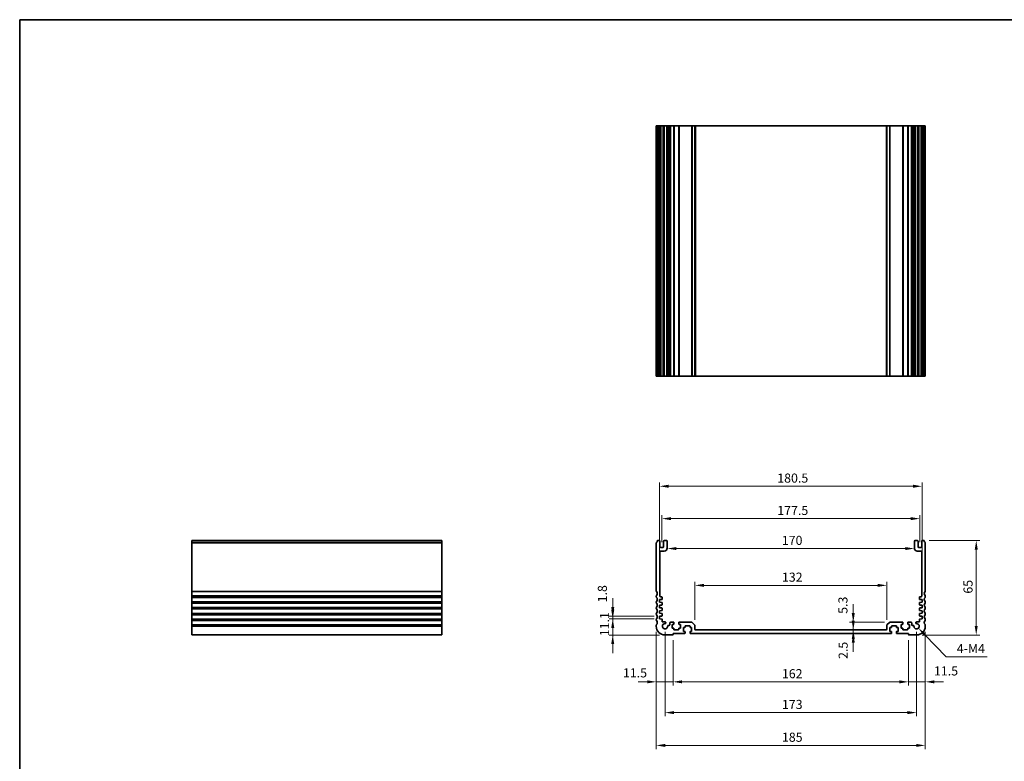
# Model space of a CAD drawing. Units: millimetres. Extents: x 0 to 5905, y 0 to 1124.
# Drawn here: x 3744 to 4422, y 333 to 843 of the extents above; entities that cross this region are included whole.
import ezdxf

# ---------------------------------------------------------------- set-up
doc = ezdxf.new("R2010")
doc.units = ezdxf.units.MM
for name, color, linetype, lineweight in [('Border (ISO)', 7, 'Continuous', 35), ('Dimension (ISO)', 7, 'Continuous', 18), ('Visible (ISO)', 7, 'Continuous', 35), ('Visible Narrow (ISO)', 7, 'Continuous', 25)]:
    doc.layers.add(name, color=color, linetype=linetype, lineweight=lineweight)
doc.styles.add('Note Text (TK)', font='txt')
doc.dimstyles.new('Default - Method 1b (TK)', dxfattribs={"dimscale": 2.5, "dimtxt": 2.5, "dimasz": 2.5, "dimexe": 1, "dimexo": 1.5, "dimgap": 1, "dimtad": 1, "dimtoh": 1, "dimrnd": 1e-08, "dimdsep": 46, "dimtxsty": 'Note Text (TK)', "dimcen": 0.09, "dimdle": 5, "dimclrd": 100, "dimclre": 100, "dimclrt": 7, "dimadec": 1, "dimazin": 1, "dimtfac": 1, "dimtmove": 0, "dimatfit": 3, "dimfxl": 1, "dimtolj": 1, "dimlwd": -1, "dimlwe": -1, "dimarcsym": 0})

# ---------------------------------------------------------------- blocks, each defined once
blk = doc.blocks.new('図面枠 tk図枠')
at = {"layer": 'Border (ISO)'}
for q in [(405.5, 289), (14.5, 8)]:
    blk.add_line((14.5, 289), q, dxfattribs=at)
blk = doc.blocks.new('*D65')
at = {"layer": 'Defpoints', "color": 0}
for p in [(4317.8, 420.81), (4317.85, 423.31), (4317.85, 420.81)]:
    blk.add_point(p, dxfattribs=at)
at = {"layer": 'Dimension (ISO)', "color": 100}
for p, q in [((4317.8, 429.56), (4317.8, 435.81)), ((4317.8, 423.31), (4317.8, 420.81)), ((4317.8, 414.56), (4317.8, 408.31))]:
    blk.add_line(p, q, dxfattribs=at)
for points in [[(4316.76, 429.56), (4318.84, 429.56), (4317.8, 423.31)], [(4316.76, 414.56), (4318.84, 414.56), (4317.8, 420.81)]]:
    blk.add_solid(points, dxfattribs=at)
at = {"layer": 'Dimension (ISO)', "color": 7, "insert": (4310.85, 403.31), "char_height": 6.25, "attachment_point": 4, "rotation": 90, "style": 'Note Text (TK)'}
blk.add_mtext('\\A1;2.5', dxfattribs=at)
blk = doc.blocks.new('*D66')
at = {"layer": 'Defpoints', "color": 0}
for p in [(4317.8, 428.61), (4343.05, 428.61), (4340.34, 423.31)]:
    blk.add_point(p, dxfattribs=at)
at = {"layer": 'Dimension (ISO)', "color": 100}
for p, q in [((4317.8, 434.86), (4317.8, 441.11)), ((4339.3, 428.61), (4315.3, 428.61)), ((4317.8, 423.31), (4317.8, 428.61)), ((4317.8, 417.06), (4317.8, 410.81))]:
    blk.add_line(p, q, dxfattribs=at)
for points in [[(4316.76, 434.86), (4318.84, 434.86), (4317.8, 428.61)], [(4316.76, 417.06), (4318.84, 417.06), (4317.8, 423.31)]]:
    blk.add_solid(points, dxfattribs=at)
at = {"layer": 'Dimension (ISO)', "color": 7, "insert": (4310.68, 434.37), "char_height": 6.25, "attachment_point": 4, "rotation": 90, "style": 'Note Text (TK)'}
blk.add_mtext('\\A1;5.3', dxfattribs=at)
blk = doc.blocks.new('*D67')
at = {"layer": 'Defpoints', "color": 0}
for p in [(4355.84, 420.11), (4367.34, 425.81), (4367.34, 387.59)]:
    blk.add_point(p, dxfattribs=at)
at = {"layer": 'Dimension (ISO)', "color": 100}
for p, q in [((4367.34, 422.06), (4367.34, 385.09)), ((4355.84, 416.36), (4355.84, 385.09)), ((4349.59, 387.59), (4343.34, 387.59)), ((4355.84, 387.59), (4367.34, 387.59)), ((4373.59, 387.59), (4379.84, 387.59))]:
    blk.add_line(p, q, dxfattribs=at)
for points in [[(4349.59, 388.63), (4349.59, 386.54), (4355.84, 387.59)], [(4373.59, 388.63), (4373.59, 386.54), (4367.34, 387.59)]]:
    blk.add_solid(points, dxfattribs=at)
at = {"layer": 'Dimension (ISO)', "color": 7, "insert": (4373.31, 395.1), "char_height": 6.25, "attachment_point": 4, "style": 'Note Text (TK)'}
blk.add_mtext('\\A1;11.5', dxfattribs=at)
blk = doc.blocks.new('*D68')
at = {"layer": 'Defpoints', "color": 0}
for p in [(4193.84, 420.11), (4355.84, 420.11), (4193.84, 387.59)]:
    blk.add_point(p, dxfattribs=at)
at = {"layer": 'Dimension (ISO)', "color": 100}
for p, q in [((4193.84, 416.36), (4193.84, 385.09)), ((4355.84, 416.36), (4355.84, 385.09)), ((4349.59, 387.59), (4200.09, 387.59))]:
    blk.add_line(p, q, dxfattribs=at)
for points in [[(4200.09, 388.63), (4200.09, 386.54), (4193.84, 387.59)], [(4349.59, 388.63), (4349.59, 386.54), (4355.84, 387.59)]]:
    blk.add_solid(points, dxfattribs=at)
at = {"layer": 'Dimension (ISO)', "color": 7, "insert": (4268.73, 393.21), "char_height": 6.25, "attachment_point": 4, "style": 'Note Text (TK)'}
blk.add_mtext('\\A1;162', dxfattribs=at)
blk = doc.blocks.new('*D69')
at = {"layer": 'Defpoints', "color": 0}
for p in [(4182.34, 425.81), (4193.84, 420.11), (4182.34, 387.59)]:
    blk.add_point(p, dxfattribs=at)
at = {"layer": 'Dimension (ISO)', "color": 100}
for p, q in [((4182.34, 422.06), (4182.34, 385.09)), ((4193.84, 416.36), (4193.84, 385.09)), ((4176.09, 387.59), (4169.84, 387.59)), ((4193.84, 387.59), (4182.34, 387.59)), ((4200.09, 387.59), (4206.34, 387.59))]:
    blk.add_line(p, q, dxfattribs=at)
for points in [[(4176.09, 388.63), (4176.09, 386.54), (4182.34, 387.59)], [(4200.09, 388.63), (4200.09, 386.54), (4193.84, 387.59)]]:
    blk.add_solid(points, dxfattribs=at)
at = {"layer": 'Dimension (ISO)', "color": 7, "insert": (4159.39, 393.77), "char_height": 6.25, "attachment_point": 4, "style": 'Note Text (TK)'}
blk.add_mtext('\\A1;11.5', dxfattribs=at)
blk = doc.blocks.new('*D70')
at = {"layer": 'Defpoints', "color": 0}
for p in [(4188.34, 425.81), (4361.34, 425.81), (4361.34, 366.43)]:
    blk.add_point(p, dxfattribs=at)
at = {"layer": 'Dimension (ISO)', "color": 100}
for p, q in [((4188.34, 422.06), (4188.34, 363.93)), ((4361.34, 422.06), (4361.34, 363.93)), ((4194.59, 366.43), (4355.09, 366.43))]:
    blk.add_line(p, q, dxfattribs=at)
for points in [[(4194.59, 367.47), (4194.59, 365.39), (4188.34, 366.43)], [(4355.09, 367.47), (4355.09, 365.39), (4361.34, 366.43)]]:
    blk.add_solid(points, dxfattribs=at)
at = {"layer": 'Dimension (ISO)', "color": 7, "insert": (4268.73, 372.05), "char_height": 6.25, "attachment_point": 4, "style": 'Note Text (TK)'}
blk.add_mtext('\\A1;173', dxfattribs=at)
blk = doc.blocks.new('*D71')
at = {"layer": 'Defpoints', "color": 0}
for p in [(4182.34, 425.81), (4367.34, 425.81), (4367.34, 343.87)]:
    blk.add_point(p, dxfattribs=at)
at = {"layer": 'Dimension (ISO)', "color": 100}
for p, q in [((4182.34, 422.06), (4182.34, 341.37)), ((4367.34, 422.06), (4367.34, 341.37)), ((4188.59, 343.87), (4361.09, 343.87))]:
    blk.add_line(p, q, dxfattribs=at)
for points in [[(4188.59, 344.91), (4188.59, 342.83), (4182.34, 343.87)], [(4361.09, 344.91), (4361.09, 342.83), (4367.34, 343.87)]]:
    blk.add_solid(points, dxfattribs=at)
at = {"layer": 'Dimension (ISO)', "color": 7, "insert": (4268.73, 349.5), "char_height": 6.25, "attachment_point": 4, "style": 'Note Text (TK)'}
blk.add_mtext('\\A1;185', dxfattribs=at)
blk = doc.blocks.new('*D72')
at = {"layer": 'Defpoints', "color": 0}
for p in [(4366.36, 484.81), (4402.36, 484.81), (4361.34, 419.81)]:
    blk.add_point(p, dxfattribs=at)
at = {"layer": 'Dimension (ISO)', "color": 100}
for p, q in [((4370.11, 484.81), (4404.86, 484.81)), ((4402.36, 426.06), (4402.36, 478.56)), ((4365.09, 419.81), (4404.86, 419.81))]:
    blk.add_line(p, q, dxfattribs=at)
for points in [[(4401.32, 478.56), (4403.4, 478.56), (4402.36, 484.81)], [(4401.32, 426.06), (4403.4, 426.06), (4402.36, 419.81)]]:
    blk.add_solid(points, dxfattribs=at)
at = {"layer": 'Dimension (ISO)', "color": 7, "insert": (4396.73, 448.25), "char_height": 6.25, "attachment_point": 4, "rotation": 90, "style": 'Note Text (TK)'}
blk.add_mtext('\\A1;65', dxfattribs=at)
blk = doc.blocks.new('*D73')
at = {"layer": 'Defpoints', "color": 0}
for p in [(4184.59, 430.91), (4152.37, 419.81), (4188.34, 419.81)]:
    blk.add_point(p, dxfattribs=at)
at = {"layer": 'Dimension (ISO)', "color": 100}
for p, q in [((4152.37, 437.16), (4152.37, 443.41)), ((4180.84, 430.91), (4149.87, 430.91)), ((4152.37, 430.91), (4152.37, 419.81)), ((4184.59, 419.81), (4149.87, 419.81)), ((4152.37, 413.56), (4152.37, 407.31))]:
    blk.add_line(p, q, dxfattribs=at)
for points in [[(4151.33, 437.16), (4153.41, 437.16), (4152.37, 430.91)], [(4151.33, 413.56), (4153.41, 413.56), (4152.37, 419.81)]]:
    blk.add_solid(points, dxfattribs=at)
at = {"layer": 'Dimension (ISO)', "color": 7, "insert": (4146.75, 418.95), "char_height": 6.25, "attachment_point": 4, "rotation": 90, "style": 'Note Text (TK)'}
blk.add_mtext('\\A1;11.1', dxfattribs=at)
blk = doc.blocks.new('*D74')
at = {"layer": 'Defpoints', "color": 0}
for p in [(4152.37, 432.71), (4184.59, 432.71), (4184.59, 430.91)]:
    blk.add_point(p, dxfattribs=at)
at = {"layer": 'Dimension (ISO)', "color": 100}
for p, q in [((4152.37, 438.96), (4152.37, 445.21)), ((4180.84, 432.71), (4149.87, 432.71)), ((4180.84, 430.91), (4149.87, 430.91)), ((4152.37, 430.91), (4152.37, 432.71)), ((4152.37, 424.66), (4152.37, 418.41))]:
    blk.add_line(p, q, dxfattribs=at)
for points in [[(4151.33, 438.96), (4153.41, 438.96), (4152.37, 432.71)], [(4151.33, 424.66), (4153.41, 424.66), (4152.37, 430.91)]]:
    blk.add_solid(points, dxfattribs=at)
at = {"layer": 'Dimension (ISO)', "color": 7, "insert": (4145.25, 442.26), "char_height": 6.25, "attachment_point": 4, "rotation": 90, "style": 'Note Text (TK)'}
blk.add_mtext('\\A1;1.8', dxfattribs=at)
blk = doc.blocks.new('*D75')
at = {"layer": 'Defpoints', "color": 0}
for p in [(4340.84, 453.96), (4208.84, 426.41), (4340.84, 426.41)]:
    blk.add_point(p, dxfattribs=at)
at = {"layer": 'Dimension (ISO)', "color": 100}
for p, q in [((4208.84, 430.16), (4208.84, 456.46)), ((4215.09, 453.96), (4334.59, 453.96)), ((4340.84, 430.16), (4340.84, 456.46))]:
    blk.add_line(p, q, dxfattribs=at)
for points in [[(4215.09, 455.01), (4215.09, 452.92), (4208.84, 453.96)], [(4334.59, 455.01), (4334.59, 452.92), (4340.84, 453.96)]]:
    blk.add_solid(points, dxfattribs=at)
at = {"layer": 'Dimension (ISO)', "color": 7, "insert": (4268.73, 459.59), "char_height": 6.25, "attachment_point": 4, "style": 'Note Text (TK)'}
blk.add_mtext('\\A1;132', dxfattribs=at)
blk = doc.blocks.new('*D76')
at = {"layer": 'Defpoints', "color": 0}
for p in [(4189.84, 481.91), (4359.84, 481.91), (4359.84, 479.26)]:
    blk.add_point(p, dxfattribs=at)
at = {"layer": 'Dimension (ISO)', "color": 100}
blk.add_line((4196.09, 479.26), (4353.59, 479.26), dxfattribs=at)
for points in [[(4196.09, 480.3), (4196.09, 478.22), (4189.84, 479.26)], [(4353.59, 480.3), (4353.59, 478.22), (4359.84, 479.26)]]:
    blk.add_solid(points, dxfattribs=at)
at = {"layer": 'Dimension (ISO)', "color": 7, "insert": (4268.66, 484.88), "char_height": 6.25, "attachment_point": 4, "style": 'Note Text (TK)'}
blk.add_mtext('\\A1;170', dxfattribs=at)
blk = doc.blocks.new('*D77')
at = {"layer": 'Defpoints', "color": 0}
for p in [(4363.59, 499.83), (4186.09, 480.01), (4363.59, 480.01)]:
    blk.add_point(p, dxfattribs=at)
at = {"layer": 'Dimension (ISO)', "color": 100}
for p, q in [((4186.09, 483.76), (4186.09, 502.33)), ((4363.59, 483.76), (4363.59, 502.33)), ((4192.34, 499.83), (4357.34, 499.83))]:
    blk.add_line(p, q, dxfattribs=at)
for points in [[(4192.34, 500.87), (4192.34, 498.79), (4186.09, 499.83)], [(4357.34, 500.87), (4357.34, 498.79), (4363.59, 499.83)]]:
    blk.add_solid(points, dxfattribs=at)
at = {"layer": 'Dimension (ISO)', "color": 7, "insert": (4265.53, 505.46), "char_height": 6.25, "attachment_point": 4, "style": 'Note Text (TK)'}
blk.add_mtext('\\A1;177.5', dxfattribs=at)
blk = doc.blocks.new('*D78')
at = {"layer": 'Defpoints', "color": 0}
for p in [(4365.09, 522.11), (4184.59, 444.11), (4365.09, 444.11)]:
    blk.add_point(p, dxfattribs=at)
at = {"layer": 'Dimension (ISO)', "color": 100}
for p, q in [((4184.59, 447.86), (4184.59, 524.61)), ((4190.84, 522.11), (4358.84, 522.11)), ((4365.09, 447.86), (4365.09, 524.61))]:
    blk.add_line(p, q, dxfattribs=at)
for points in [[(4190.84, 523.16), (4190.84, 521.07), (4184.59, 522.11)], [(4358.84, 523.16), (4358.84, 521.07), (4365.09, 522.11)]]:
    blk.add_solid(points, dxfattribs=at)
at = {"layer": 'Dimension (ISO)', "color": 7, "insert": (4265.53, 527.74), "char_height": 6.25, "attachment_point": 4, "style": 'Note Text (TK)'}
blk.add_mtext('\\A1;180.5', dxfattribs=at)
blk = doc.blocks.new('*D79')
at = {"layer": 'Defpoints', "color": 0}
for p in [(4361.34, 425.81), (4362.61, 424.51)]:
    blk.add_point(p, dxfattribs=at)
at = {"layer": 'Dimension (ISO)', "color": 100}
for p, q in [((4381.79, 404.89), (4366.98, 420.04)), ((4409.95, 404.89), (4381.79, 404.89))]:
    blk.add_line(p, q, dxfattribs=at)
blk.add_solid([(4367.73, 420.77), (4366.24, 419.31), (4362.61, 424.51)], dxfattribs=at)
at = {"layer": 'Dimension (ISO)', "color": 7, "insert": (4387.08, 410.51), "char_height": 6.25, "attachment_point": 4, "style": 'Note Text (TK)'}
blk.add_mtext('\\A1; 4-M4', dxfattribs=at)

msp = doc.modelspace()

# ---------------------------------------------------------------- linework, layer by layer
at = {"layer": 'Visible (ISO)'}
for p, q in [((4182.3388, 769.9172), (4182.3388, 597.9172)), ((4182.4301, 769.9172), (4182.3388, 769.9172)), ((4182.4301, 769.9172), (4183.0217, 769.9172)), ((4183.3191, 769.9172), (4183.0217, 769.9172)), ((4183.3191, 769.9172), (4184.3388, 769.9172)), ((4184.8388, 769.9172), (4184.3388, 769.9172)), ((4184.8388, 769.9172), (4184.8388, 597.9172)), ((4184.8388, 769.9172), (4185.3388, 769.9172)), ((4185.3388, 769.9172), (4186.8388, 769.9172)), ((4186.8388, 769.9172), (4187.3388, 769.9172)), ((4187.3388, 769.9172), (4187.3388, 597.9172)), ((4187.8388, 769.9172), (4187.3388, 769.9172)), ((4187.8388, 769.9172), (4189.3388, 769.9172)), ((4189.8388, 769.9172), (4189.3388, 769.9172)), ((4189.8388, 769.9172), (4189.8388, 597.9172)), ((4189.8388, 769.9172), (4190.1607, 769.9172)), ((4190.6413, 769.9172), (4190.1607, 769.9172)), ((4190.1607, 769.9172), (4190.1607, 597.9172)), ((4190.6413, 769.9172), (4191.1388, 769.9172)), ((4191.1388, 769.9172), (4191.6388, 769.9172)), ((4191.6388, 769.9172), (4191.6388, 597.9172)), ((4192.1388, 769.9172), (4191.6388, 769.9172)), ((4192.1388, 769.9172), (4194.0888, 769.9172)), ((4194.3888, 769.9172), (4194.0888, 769.9172)), ((4194.3888, 769.9172), (4194.3888, 597.9172)), ((4194.3888, 769.9172), (4194.6888, 769.9172)), ((4194.6888, 769.9172), (4197.4888, 769.9172)), ((4197.4888, 769.9172), (4197.7888, 769.9172)), ((4197.7888, 769.9172), (4197.7888, 597.9172)), ((4198.0888, 769.9172), (4197.7888, 769.9172)), ((4198.0888, 769.9172), (4206.6316, 769.9172)), ((4206.9852, 769.9172), (4206.6316, 769.9172)), ((4206.9852, 769.9172), (4208.6923, 769.9172)), ((4208.8388, 769.9172), (4208.6923, 769.9172)), ((4208.8388, 769.9172), (4208.8388, 597.9172)), ((4208.8388, 769.9172), (4209.3388, 769.9172)), ((4209.3388, 769.9172), (4340.3388, 769.9172)), ((4340.3388, 769.9172), (4340.8388, 769.9172)), ((4340.8388, 769.9172), (4340.8388, 597.9172)), ((4340.9852, 769.9172), (4340.8388, 769.9172)), ((4340.9852, 769.9172), (4342.6923, 769.9172)), ((4343.0459, 769.9172), (4342.6923, 769.9172)), ((4343.0459, 769.9172), (4351.5888, 769.9172)), ((4351.8888, 769.9172), (4351.5888, 769.9172)), ((4351.8888, 769.9172), (4351.8888, 597.9172)), ((4351.8888, 769.9172), (4352.1888, 769.9172)), ((4352.1888, 769.9172), (4354.9888, 769.9172)), ((4354.9888, 769.9172), (4355.2888, 769.9172)), ((4355.2888, 769.9172), (4355.2888, 597.9172)), ((4355.5888, 769.9172), (4355.2888, 769.9172)), ((4355.5888, 769.9172), (4357.5388, 769.9172)), ((4358.0388, 769.9172), (4357.5388, 769.9172)), ((4358.0388, 769.9172), (4358.0388, 597.9172)), ((4358.0388, 769.9172), (4358.5388, 769.9172)), ((4358.5388, 769.9172), (4359.0362, 769.9172)), ((4359.5168, 769.9172), (4359.0362, 769.9172)), ((4359.5168, 769.9172), (4359.8388, 769.9172)), ((4359.5168, 769.9172), (4359.5168, 597.9172)), ((4359.8388, 769.9172), (4359.8388, 597.9172)), ((4360.3388, 769.9172), (4359.8388, 769.9172)), ((4360.3388, 769.9172), (4361.8388, 769.9172)), ((4362.3388, 769.9172), (4361.8388, 769.9172)), ((4362.3388, 769.9172), (4362.3388, 597.9172)), ((4362.3388, 769.9172), (4362.8388, 769.9172)), ((4362.8388, 769.9172), (4364.3388, 769.9172)), ((4364.3388, 769.9172), (4364.8388, 769.9172)), ((4364.8388, 769.9172), (4364.8388, 597.9172)), ((4365.3388, 769.9172), (4364.8388, 769.9172)), ((4365.3388, 769.9172), (4366.3584, 769.9172)), ((4366.6558, 769.9172), (4366.3584, 769.9172)), ((4366.6558, 769.9172), (4367.2474, 769.9172)), ((4367.3388, 769.9172), (4367.2474, 769.9172)), ((4367.3388, 769.9172), (4367.3388, 597.9172)), ((4182.3388, 597.9172), (4182.4301, 597.9172)), ((4183.0217, 597.9172), (4182.4301, 597.9172)), ((4183.0217, 597.9172), (4183.3191, 597.9172)), ((4184.3388, 597.9172), (4183.3191, 597.9172)), ((4184.3388, 597.9172), (4184.8388, 597.9172)), ((4185.3388, 597.9172), (4184.8388, 597.9172)), ((4186.8388, 597.9172), (4185.3388, 597.9172)), ((4187.3388, 597.9172), (4186.8388, 597.9172)), ((4187.3388, 597.9172), (4187.8388, 597.9172)), ((4189.3388, 597.9172), (4187.8388, 597.9172)), ((4189.3388, 597.9172), (4189.8388, 597.9172)), ((4190.1607, 597.9172), (4189.8388, 597.9172)), ((4190.1607, 597.9172), (4190.6413, 597.9172)), ((4191.1388, 597.9172), (4190.6413, 597.9172)), ((4191.6388, 597.9172), (4191.1388, 597.9172)), ((4191.6388, 597.9172), (4192.1388, 597.9172)), ((4194.0888, 597.9172), (4192.1388, 597.9172)), ((4194.0888, 597.9172), (4194.3888, 597.9172)), ((4194.6888, 597.9172), (4194.3888, 597.9172)), ((4197.4888, 597.9172), (4194.6888, 597.9172)), ((4197.7888, 597.9172), (4197.4888, 597.9172)), ((4197.7888, 597.9172), (4198.0888, 597.9172)), ((4206.6316, 597.9172), (4198.0888, 597.9172)), ((4206.6316, 597.9172), (4206.9852, 597.9172)), ((4208.6923, 597.9172), (4206.9852, 597.9172)), ((4208.6923, 597.9172), (4208.8388, 597.9172)), ((4209.3388, 597.9172), (4208.8388, 597.9172)), ((4340.3388, 597.9172), (4209.3388, 597.9172)), ((4340.8388, 597.9172), (4340.3388, 597.9172)), ((4340.8388, 597.9172), (4340.9852, 597.9172)), ((4342.6923, 597.9172), (4340.9852, 597.9172)), ((4342.6923, 597.9172), (4343.0459, 597.9172)), ((4351.5888, 597.9172), (4343.0459, 597.9172)), ((4351.5888, 597.9172), (4351.8888, 597.9172)), ((4352.1888, 597.9172), (4351.8888, 597.9172)), ((4354.9888, 597.9172), (4352.1888, 597.9172)), ((4355.2888, 597.9172), (4354.9888, 597.9172)), ((4355.2888, 597.9172), (4355.5888, 597.9172)), ((4357.5388, 597.9172), (4355.5888, 597.9172)), ((4357.5388, 597.9172), (4358.0388, 597.9172)), ((4358.5388, 597.9172), (4358.0388, 597.9172)), ((4359.0362, 597.9172), (4358.5388, 597.9172)), ((4359.0362, 597.9172), (4359.5168, 597.9172)), ((4359.8388, 597.9172), (4359.5168, 597.9172)), ((4359.8388, 597.9172), (4360.3388, 597.9172)), ((4361.8388, 597.9172), (4360.3388, 597.9172)), ((4361.8388, 597.9172), (4362.3388, 597.9172)), ((4362.8388, 597.9172), (4362.3388, 597.9172)), ((4364.3388, 597.9172), (4362.8388, 597.9172)), ((4364.8388, 597.9172), (4364.3388, 597.9172)), ((4364.8388, 597.9172), (4365.3388, 597.9172)), ((4366.3584, 597.9172), (4365.3388, 597.9172)), ((4366.3584, 597.9172), (4366.6558, 597.9172)), ((4367.2474, 597.9172), (4366.6558, 597.9172)), ((4367.2474, 597.9172), (4367.3388, 597.9172)), ((3862.8053, 484.8141), (3862.8053, 484.5533)), ((3862.8053, 484.8141), (4034.8053, 484.8141)), ((3862.8053, 483.3774), (3862.8053, 484.5533)), ((3862.8053, 483.3774), (3862.8053, 483.1619)), ((3862.8053, 450.0491), (3862.8053, 483.1619)), ((4034.8053, 484.5533), (4034.8053, 484.8141)), ((4034.8053, 484.5533), (4034.8053, 483.3774)), ((4034.8053, 483.1619), (4034.8053, 483.3774)), ((4034.8053, 483.1619), (4034.8053, 450.0491)), ((4182.3388, 483.1619), (4182.3388, 450.0491)), ((4184.3388, 484.8141), (4183.3191, 484.8141)), ((4184.8388, 480.5141), (4184.8388, 484.3141)), ((4187.3388, 484.3141), (4187.3388, 480.5141)), ((4189.3388, 484.8141), (4187.8388, 484.8141)), ((4189.8388, 479.5141), (4189.8388, 484.3141)), ((4359.8388, 484.3141), (4359.8388, 479.5141)), ((4361.8388, 484.8141), (4360.3388, 484.8141)), ((4362.3388, 480.5141), (4362.3388, 484.3141)), ((4364.8388, 484.3141), (4364.8388, 480.5141)), ((4366.3584, 484.8141), (4365.3388, 484.8141)), ((4367.3388, 450.0491), (4367.3388, 483.1619)), ((4184.8388, 446.6141), (4184.8388, 477.0141)), ((4186.8388, 480.0141), (4185.3388, 480.0141)), ((4185.3388, 477.5141), (4187.8388, 477.5141)), ((4361.8388, 477.5141), (4364.3388, 477.5141)), ((4364.3388, 480.0141), (4362.8388, 480.0141)), ((4364.8388, 477.0141), (4364.8388, 446.6141)), ((3862.8053, 450.0491), (3862.8053, 449.7021)), ((3862.8053, 446.9262), (3862.8053, 449.7021)), ((4034.8053, 449.7021), (4034.8053, 450.0491)), ((4034.8053, 449.7021), (4034.8053, 446.9262)), ((3862.8053, 446.9262), (3862.8053, 446.5792)), ((3862.8053, 446.0491), (3862.8053, 446.5792)), ((3862.8053, 446.0491), (3862.8053, 445.7021)), ((3862.8053, 442.9262), (3862.8053, 445.7021)), ((3862.8053, 442.9262), (3862.8053, 442.5792)), ((3862.8053, 442.0491), (3862.8053, 442.5792)), ((3862.8053, 442.0491), (3862.8053, 441.7021)), ((3862.8053, 438.9262), (3862.8053, 441.7021)), ((4034.8053, 446.5792), (4034.8053, 446.9262)), ((4034.8053, 446.5792), (4034.8053, 446.0491)), ((4034.8053, 445.7021), (4034.8053, 446.0491)), ((4034.8053, 445.7021), (4034.8053, 442.9262)), ((4034.8053, 442.5792), (4034.8053, 442.9262)), ((4034.8053, 442.5792), (4034.8053, 442.0491)), ((4034.8053, 441.7021), (4034.8053, 442.0491)), ((4034.8053, 441.7021), (4034.8053, 438.9262)), ((4182.3388, 446.5792), (4182.3388, 446.0491)), ((4182.3388, 442.5792), (4182.3388, 442.0491)), ((4184.5888, 444.1141), (4186.0597, 444.217)), ((4184.5888, 442.3141), (4184.5888, 444.1141)), ((4186.0597, 442.2113), (4184.5888, 442.3141)), ((4184.5888, 440.3141), (4186.0597, 440.417)), ((4184.5888, 438.5141), (4184.5888, 440.3141)), ((4186.0388, 446.1141), (4185.3388, 446.1141)), ((4186.3388, 444.5163), (4186.3388, 445.8141)), ((4186.3388, 440.7163), (4186.3388, 441.912)), ((4363.3388, 445.8141), (4363.3388, 444.5163)), ((4363.3388, 441.912), (4363.3388, 440.7163)), ((4363.6178, 444.217), (4365.0888, 444.1141)), ((4365.0888, 442.3141), (4363.6178, 442.2113)), ((4363.6178, 440.417), (4365.0888, 440.3141)), ((4364.3388, 446.1141), (4363.6388, 446.1141)), ((4365.0888, 444.1141), (4365.0888, 442.3141)), ((4365.0888, 440.3141), (4365.0888, 438.5141)), ((4367.3388, 446.0491), (4367.3388, 446.5792)), ((4367.3388, 442.0491), (4367.3388, 442.5792)), ((3862.8053, 438.9262), (3862.8053, 438.5792)), ((3862.8053, 438.0491), (3862.8053, 438.5792)), ((3862.8053, 438.0491), (3862.8053, 437.7021)), ((3862.8053, 434.9262), (3862.8053, 437.7021)), ((3862.8053, 434.9262), (3862.8053, 434.5792)), ((3862.8053, 434.0491), (3862.8053, 434.5792)), ((3862.8053, 434.0491), (3862.8053, 433.7021)), ((3862.8053, 430.9262), (3862.8053, 433.7021)), ((4034.8053, 438.5792), (4034.8053, 438.9262)), ((4034.8053, 438.5792), (4034.8053, 438.0491)), ((4034.8053, 437.7021), (4034.8053, 438.0491)), ((4034.8053, 437.7021), (4034.8053, 434.9262)), ((4034.8053, 434.5792), (4034.8053, 434.9262)), ((4034.8053, 434.5792), (4034.8053, 434.0491)), ((4034.8053, 433.7021), (4034.8053, 434.0491)), ((4034.8053, 433.7021), (4034.8053, 430.9262)), ((4182.3388, 438.5792), (4182.3388, 438.0491)), ((4182.3388, 434.5792), (4182.3388, 434.0491)), ((4186.0597, 438.4113), (4184.5888, 438.5141)), ((4184.5888, 436.5141), (4186.0597, 436.617)), ((4184.5888, 434.7141), (4184.5888, 436.5141)), ((4186.0597, 434.6113), (4184.5888, 434.7141)), ((4186.3388, 436.9163), (4186.3388, 438.112)), ((4186.3388, 433.1163), (4186.3388, 434.312)), ((4363.3388, 438.112), (4363.3388, 436.9163)), ((4363.3388, 434.312), (4363.3388, 433.1163)), ((4365.0888, 438.5141), (4363.6178, 438.4113)), ((4363.6178, 436.617), (4365.0888, 436.5141)), ((4365.0888, 434.7141), (4363.6178, 434.6113)), ((4365.0888, 436.5141), (4365.0888, 434.7141)), ((4367.3388, 438.0491), (4367.3388, 438.5792)), ((4367.3388, 434.0491), (4367.3388, 434.5792)), ((3862.8053, 430.9262), (3862.8053, 430.5792)), ((3862.8053, 430.0491), (3862.8053, 430.5792)), ((3862.8053, 430.0491), (3862.8053, 429.7021)), ((3862.8053, 426.9262), (3862.8053, 429.7021)), ((3862.8053, 426.9262), (3862.8053, 426.5792)), ((4034.8053, 430.5792), (4034.8053, 430.9262)), ((4034.8053, 430.5792), (4034.8053, 430.0491)), ((4034.8053, 429.7021), (4034.8053, 430.0491)), ((4034.8053, 429.7021), (4034.8053, 426.9262)), ((4034.8053, 426.5792), (4034.8053, 426.9262)), ((4182.3388, 430.5792), (4182.3388, 430.0491)), ((4184.5888, 432.7141), (4186.0597, 432.817)), ((4184.5888, 430.9141), (4184.5888, 432.7141)), ((4186.0597, 430.8113), (4184.5888, 430.9141)), ((4186.3388, 429.1141), (4186.3388, 430.512)), ((4188.3768, 428.8141), (4186.6388, 428.8141)), ((4191.6388, 428.1141), (4191.6388, 426.9141)), ((4194.0888, 428.6141), (4192.1388, 428.6141)), ((4193.2888, 427.1141), (4194.0888, 427.1141)), ((4193.2888, 424.5141), (4193.2888, 427.1141)), ((4194.3888, 427.4141), (4194.3888, 428.3141)), ((4197.7888, 428.3141), (4197.7888, 427.4141)), ((4206.6316, 428.6141), (4198.0888, 428.6141)), ((4198.0888, 427.1141), (4198.8888, 427.1141)), ((4198.8888, 427.1141), (4198.8888, 424.5141)), ((4208.6923, 426.7606), (4206.9852, 428.4677)), ((4342.6923, 428.4677), (4340.9852, 426.7606)), ((4351.5888, 428.6141), (4343.0459, 428.6141)), ((4350.7888, 427.1141), (4351.5888, 427.1141)), ((4350.7888, 424.5141), (4350.7888, 427.1141)), ((4351.8888, 427.4141), (4351.8888, 428.3141)), ((4355.2888, 428.3141), (4355.2888, 427.4141)), ((4357.5388, 428.6141), (4355.5888, 428.6141)), ((4355.5888, 427.1141), (4356.3888, 427.1141)), ((4356.3888, 427.1141), (4356.3888, 424.5141)), ((4358.0388, 426.9141), (4358.0388, 428.1141)), ((4363.0388, 428.8141), (4361.3007, 428.8141)), ((4363.3388, 430.512), (4363.3388, 429.1141)), ((4363.6178, 432.817), (4365.0888, 432.7141)), ((4365.0888, 430.9141), (4363.6178, 430.8113)), ((4365.0888, 432.7141), (4365.0888, 430.9141)), ((4367.3388, 430.0491), (4367.3388, 430.5792)), ((3862.8053, 425.8141), (3862.8053, 426.5792)), ((3862.8053, 425.8141), (3862.8053, 419.8141)), ((4034.8053, 426.5792), (4034.8053, 425.8141)), ((4034.8053, 419.8141), (4034.8053, 425.8141)), ((4182.3388, 426.5792), (4182.3388, 425.8141)), ((4191.1388, 426.4141), (4190.6413, 426.4141)), ((4194.0888, 424.5141), (4193.2888, 424.5141)), ((4193.8388, 420.8141), (4201.8388, 420.8141)), ((4193.8388, 420.1141), (4193.8388, 420.8141)), ((4194.3888, 423.6141), (4194.3888, 424.2141)), ((4197.4888, 423.3141), (4194.6888, 423.3141)), ((4197.7888, 424.2141), (4197.7888, 423.6141)), ((4198.8888, 424.5141), (4198.0888, 424.5141)), ((4201.0388, 424.9141), (4201.8388, 424.9141)), ((4201.0388, 422.3141), (4201.0388, 424.9141)), ((4201.8388, 422.3141), (4201.0388, 422.3141)), ((4202.1388, 425.2141), (4202.1388, 425.8141)), ((4202.1388, 421.1141), (4202.1388, 422.0141)), ((4202.4388, 426.1141), (4205.2388, 426.1141)), ((4205.5388, 425.8141), (4205.5388, 425.2141)), ((4205.5388, 422.0141), (4205.5388, 421.1141)), ((4205.8388, 424.9141), (4206.6388, 424.9141)), ((4206.6388, 422.3141), (4205.8388, 422.3141)), ((4205.8388, 420.8141), (4343.8388, 420.8141)), ((4206.6388, 424.9141), (4206.6388, 422.3141)), ((4208.8388, 423.8141), (4208.8388, 426.407)), ((4340.3388, 423.3141), (4209.3388, 423.3141)), ((4340.8388, 426.407), (4340.8388, 423.8141)), ((4343.0388, 424.9141), (4343.8388, 424.9141)), ((4343.0388, 422.3141), (4343.0388, 424.9141)), ((4343.8388, 422.3141), (4343.0388, 422.3141)), ((4344.1388, 425.2141), (4344.1388, 425.8141)), ((4344.1388, 421.1141), (4344.1388, 422.0141)), ((4344.4388, 426.1141), (4347.2388, 426.1141)), ((4347.5388, 425.8141), (4347.5388, 425.2141)), ((4347.5388, 422.0141), (4347.5388, 421.1141)), ((4347.8388, 424.9141), (4348.6388, 424.9141)), ((4348.6388, 422.3141), (4347.8388, 422.3141)), ((4347.8388, 420.8141), (4355.8388, 420.8141)), ((4348.6388, 424.9141), (4348.6388, 422.3141)), ((4351.5888, 424.5141), (4350.7888, 424.5141)), ((4351.8888, 423.6141), (4351.8888, 424.2141)), ((4354.9888, 423.3141), (4352.1888, 423.3141)), ((4355.2888, 424.2141), (4355.2888, 423.6141)), ((4356.3888, 424.5141), (4355.5888, 424.5141)), ((4355.8388, 420.8141), (4355.8388, 420.1141)), ((4359.0362, 426.4141), (4358.5388, 426.4141)), ((4367.3388, 425.8141), (4367.3388, 426.5792)), ((3862.8053, 419.8141), (4034.8053, 419.8141)), ((4188.3388, 419.8141), (4193.5388, 419.8141)), ((4356.1388, 419.8141), (4361.3388, 419.8141))]:
    msp.add_line(p, q, dxfattribs=at)
for centre, radius, start, end in [((4182.6388, 483.1619), 0.3, 134.0792098, 180), ((4181.0388, 484.8141), 2, 314.0792098, 352.5052825), ((4183.3191, 484.5141), 0.3, 90, 172.5052825), ((4184.3388, 484.3141), 0.5, 0, 90), ((4187.8388, 484.3141), 0.5, 90, 180), ((4189.3388, 484.3141), 0.5, 0, 90), ((4360.3388, 484.3141), 0.5, 90, 180), ((4361.8388, 484.3141), 0.5, 0, 90), ((4365.3388, 484.3141), 0.5, 90, 180), ((4366.3584, 484.5141), 0.3, 7.4947175, 90), ((4368.6388, 484.8141), 2, 187.4947175, 225.9207902), ((4367.0388, 483.1619), 0.3, 0, 45.9207902), ((4185.3388, 480.5141), 0.5, 180, 270), ((4185.3388, 477.0141), 0.5, 90, 180), ((4186.8388, 480.5141), 0.5, 270, 0), ((4187.8388, 479.5141), 2, 270, 0), ((4361.8388, 479.5141), 2, 180, 270), ((4362.8388, 480.5141), 0.5, 180, 270), ((4364.3388, 480.5141), 0.5, 270, 0), ((4364.3388, 477.0141), 0.5, 0, 90), ((4182.8388, 450.0491), 0.5, 180, 223.9455196), ((4181.0388, 448.3141), 2, 316.0544804, 43.9455196), ((4368.6388, 448.3141), 2, 136.0544804, 223.9455196), ((4366.8388, 450.0491), 0.5, 316.0544804, 0), ((4182.8388, 446.5792), 0.5, 136.0544804, 180), ((4182.8388, 446.0491), 0.5, 180, 223.9455196), ((4182.8388, 442.5792), 0.5, 136.0544804, 180), ((4182.8388, 442.0491), 0.5, 180, 223.9455196), ((4181.0388, 444.3141), 2, 316.0544804, 43.9455196), ((4181.0388, 440.3141), 2, 316.0544804, 43.9455196), ((4185.3388, 446.6141), 0.5, 180, 270), ((4186.0388, 445.8141), 0.3, 0, 90), ((4186.0388, 444.5163), 0.3, 274, 0), ((4186.0388, 441.912), 0.3, 0, 86), ((4186.0388, 440.7163), 0.3, 274, 0), ((4363.6388, 445.8141), 0.3, 90, 180), ((4363.6388, 444.5163), 0.3, 180, 266), ((4363.6388, 441.912), 0.3, 94, 180), ((4363.6388, 440.7163), 0.3, 180, 266), ((4364.3388, 446.6141), 0.5, 270, 0), ((4368.6388, 444.3141), 2, 136.0544804, 223.9455196), ((4368.6388, 440.3141), 2, 136.0544804, 223.9455196), ((4366.8388, 446.5792), 0.5, 0, 43.9455196), ((4366.8388, 446.0491), 0.5, 316.0544804, 0), ((4366.8388, 442.5792), 0.5, 0, 43.9455196), ((4366.8388, 442.0491), 0.5, 316.0544804, 0), ((4182.8388, 438.5792), 0.5, 136.0544804, 180), ((4182.8388, 438.0491), 0.5, 180, 223.9455196), ((4182.8388, 434.5792), 0.5, 136.0544804, 180), ((4182.8388, 434.0491), 0.5, 180, 223.9455196), ((4181.0388, 436.3141), 2, 316.0544804, 43.9455196), ((4181.0388, 432.3141), 2, 316.0544804, 43.9455196), ((4186.0388, 438.112), 0.3, 0, 86), ((4186.0388, 436.9163), 0.3, 274, 0), ((4186.0388, 434.312), 0.3, 0, 86), ((4363.6388, 438.112), 0.3, 94, 180), ((4363.6388, 436.9163), 0.3, 180, 266), ((4363.6388, 434.312), 0.3, 94, 180), ((4368.6388, 436.3141), 2, 136.0544804, 223.9455196), ((4368.6388, 432.3141), 2, 136.0544804, 223.9455196), ((4366.8388, 438.5792), 0.5, 0, 43.9455196), ((4366.8388, 438.0491), 0.5, 316.0544804, 0), ((4366.8388, 434.5792), 0.5, 0, 43.9455196), ((4366.8388, 434.0491), 0.5, 316.0544804, 0), ((4182.8388, 430.5792), 0.5, 136.0544804, 180), ((4182.8388, 430.0491), 0.5, 180, 223.9455196), ((4182.8388, 426.5792), 0.5, 136.0544804, 180), ((4181.0388, 428.3141), 2, 316.0544804, 43.9455196), ((4186.0388, 433.1163), 0.3, 274, 0), ((4186.0388, 430.512), 0.3, 0, 86), ((4186.6388, 429.1141), 0.3, 180, 270), ((4188.3388, 425.8141), 1.825, 89.0973559, 2.9686031), ((4188.3768, 428.2265), 0.5876, 269.0973559, 90), ((4191.1388, 426.9141), 0.5, 270, 0), ((4192.1388, 428.1141), 0.5, 90, 180), ((4194.0888, 428.3141), 0.3, 0, 90), ((4194.0888, 427.4141), 0.3, 270, 0), ((4198.0888, 428.3141), 0.3, 90, 180), ((4198.0888, 427.4141), 0.3, 180, 270), ((4206.6316, 428.1141), 0.5, 45, 90), ((4208.3388, 426.407), 0.5, 0, 45), ((4341.3388, 426.407), 0.5, 135, 180), ((4343.0459, 428.1141), 0.5, 90, 135), ((4351.5888, 428.3141), 0.3, 0, 90), ((4351.5888, 427.4141), 0.3, 270, 0), ((4355.5888, 428.3141), 0.3, 90, 180), ((4355.5888, 427.4141), 0.3, 180, 270), ((4357.5388, 428.1141), 0.5, 0, 90), ((4358.5388, 426.9141), 0.5, 180, 270), ((4361.3388, 425.8141), 1.825, 177.0313969, 90.9026441), ((4361.3007, 428.2265), 0.5876, 90, 270.9026441), ((4363.0388, 429.1141), 0.3, 270, 0), ((4363.6388, 433.1163), 0.3, 180, 266), ((4363.6388, 430.512), 0.3, 94, 180), ((4368.6388, 428.3141), 2, 136.0544804, 223.9455196), ((4366.8388, 430.5792), 0.5, 0, 43.9455196), ((4366.8388, 430.0491), 0.5, 316.0544804, 0), ((4366.8388, 426.5792), 0.5, 0, 43.9455196), ((4188.3388, 425.8141), 6, 180, 270), ((4190.6413, 425.9335), 0.4806, 90, 182.9686031), ((4193.5388, 420.1141), 0.3, 270, 0), ((4194.0888, 424.2141), 0.3, 0, 90), ((4194.6888, 423.6141), 0.3, 180, 270), ((4197.4888, 423.6141), 0.3, 270, 0), ((4198.0888, 424.2141), 0.3, 90, 180), ((4201.8388, 425.2141), 0.3, 270, 0), ((4201.8388, 422.0141), 0.3, 0, 90), ((4201.8388, 421.1141), 0.3, 270, 0), ((4202.4388, 425.8141), 0.3, 90, 180), ((4205.2388, 425.8141), 0.3, 0, 90), ((4205.8388, 425.2141), 0.3, 180, 270), ((4205.8388, 422.0141), 0.3, 90, 180), ((4205.8388, 421.1141), 0.3, 180, 270), ((4209.3388, 423.8141), 0.5, 180, 270), ((4340.3388, 423.8141), 0.5, 270, 0), ((4343.8388, 425.2141), 0.3, 270, 0), ((4343.8388, 422.0141), 0.3, 0, 90), ((4343.8388, 421.1141), 0.3, 270, 0), ((4344.4388, 425.8141), 0.3, 90, 180), ((4347.2388, 425.8141), 0.3, 0, 90), ((4347.8388, 425.2141), 0.3, 180, 270), ((4347.8388, 422.0141), 0.3, 90, 180), ((4347.8388, 421.1141), 0.3, 180, 270), ((4351.5888, 424.2141), 0.3, 0, 90), ((4352.1888, 423.6141), 0.3, 180, 270), ((4354.9888, 423.6141), 0.3, 270, 0), ((4355.5888, 424.2141), 0.3, 90, 180), ((4356.1388, 420.1141), 0.3, 180, 270), ((4359.0362, 425.9335), 0.4806, 357.0313969, 90), ((4361.3388, 425.8141), 6, 270, 0)]:
    msp.add_arc(centre, radius, start, end, dxfattribs=at)
at = {"layer": 'Visible Narrow (ISO)'}
for p, q in [((4182.4301, 769.9172), (4182.4301, 597.9172)), ((4183.0217, 769.9172), (4183.0217, 597.9172)), ((4183.3191, 769.9172), (4183.3191, 597.9172)), ((4184.3388, 769.9172), (4184.3388, 597.9172)), ((4185.3388, 769.9172), (4185.3388, 597.9172)), ((4186.8388, 769.9172), (4186.8388, 597.9172)), ((4187.8388, 769.9172), (4187.8388, 597.9172)), ((4189.3388, 769.9172), (4189.3388, 597.9172)), ((4190.6413, 769.9172), (4190.6413, 597.9172)), ((4191.1388, 769.9172), (4191.1388, 597.9172)), ((4192.1388, 769.9172), (4192.1388, 597.9172)), ((4194.0888, 769.9172), (4194.0888, 597.9172)), ((4194.6888, 769.9172), (4194.6888, 597.9172)), ((4197.4888, 769.9172), (4197.4888, 597.9172)), ((4198.0888, 769.9172), (4198.0888, 597.9172)), ((4206.6316, 769.9172), (4206.6316, 597.9172)), ((4206.9852, 769.9172), (4206.9852, 597.9172)), ((4208.6923, 769.9172), (4208.6923, 597.9172)), ((4209.3388, 769.9172), (4209.3388, 597.9172)), ((4340.3388, 769.9172), (4340.3388, 597.9172)), ((4340.9852, 769.9172), (4340.9852, 597.9172)), ((4342.6923, 769.9172), (4342.6923, 597.9172)), ((4343.0459, 769.9172), (4343.0459, 597.9172)), ((4351.5888, 769.9172), (4351.5888, 597.9172)), ((4352.1888, 769.9172), (4352.1888, 597.9172)), ((4354.9888, 769.9172), (4354.9888, 597.9172)), ((4355.5888, 769.9172), (4355.5888, 597.9172)), ((4357.5388, 769.9172), (4357.5388, 597.9172)), ((4358.5388, 769.9172), (4358.5388, 597.9172)), ((4359.0362, 769.9172), (4359.0362, 597.9172)), ((4360.3388, 769.9172), (4360.3388, 597.9172)), ((4361.8388, 769.9172), (4361.8388, 597.9172)), ((4362.8388, 769.9172), (4362.8388, 597.9172)), ((4364.3388, 769.9172), (4364.3388, 597.9172)), ((4365.3388, 769.9172), (4365.3388, 597.9172)), ((4366.3584, 769.9172), (4366.3584, 597.9172)), ((4366.6558, 769.9172), (4366.6558, 597.9172)), ((4367.2474, 769.9172), (4367.2474, 597.9172)), ((3862.8053, 484.5533), (4034.8053, 484.5533)), ((3862.8053, 483.3774), (4034.8053, 483.3774)), ((3862.8053, 483.1619), (4034.8053, 483.1619)), ((3862.8053, 450.0491), (4034.8053, 450.0491)), ((3862.8053, 449.7021), (4034.8053, 449.7021)), ((3862.8053, 446.9262), (4034.8053, 446.9262)), ((3862.8053, 446.5792), (4034.8053, 446.5792)), ((3862.8053, 446.0491), (4034.8053, 446.0491)), ((3862.8053, 445.7021), (4034.8053, 445.7021)), ((3862.8053, 442.9262), (4034.8053, 442.9262)), ((3862.8053, 442.5792), (4034.8053, 442.5792)), ((3862.8053, 442.0491), (4034.8053, 442.0491)), ((3862.8053, 441.7021), (4034.8053, 441.7021)), ((3862.8053, 438.9262), (4034.8053, 438.9262)), ((3862.8053, 438.5792), (4034.8053, 438.5792)), ((3862.8053, 438.0491), (4034.8053, 438.0491)), ((3862.8053, 437.7021), (4034.8053, 437.7021)), ((3862.8053, 434.9262), (4034.8053, 434.9262)), ((3862.8053, 434.5792), (4034.8053, 434.5792)), ((3862.8053, 434.0491), (4034.8053, 434.0491)), ((3862.8053, 433.7021), (4034.8053, 433.7021)), ((3862.8053, 430.9262), (4034.8053, 430.9262)), ((3862.8053, 430.5792), (4034.8053, 430.5792)), ((3862.8053, 430.0491), (4034.8053, 430.0491)), ((3862.8053, 429.7021), (4034.8053, 429.7021)), ((3862.8053, 426.9262), (4034.8053, 426.9262)), ((3862.8053, 426.5792), (4034.8053, 426.5792)), ((3862.8053, 425.8141), (4034.8053, 425.8141))]:
    msp.add_line(p, q, dxfattribs=at)

# ---------------------------------------------------------------- block references
at = {"xscale": 3, "yscale": 3, "zscale": 3}
msp.add_blockref('図面枠 tk図枠', (3701, -24), dxfattribs=at)

# ---------------------------------------------------------------- dimensions: what is measured, and where the dimension line sits
at = {"layer": 'Dimension (ISO)', "color": 100}
for base, p1, p2, angle, override, picture, middle in [((4365.0888, 522.1141), (4184.5888, 444.1141), (4365.0888, 444.1141), 180, {"dimtoh": 0, "dimdec": 2, "dimtp": 0, "dimtm": 0, "dimtdec": 2, "dimtofl": 0, "dimatfit": 1}, '*D78', (4274.8388, 522.1141)), ((4363.5888, 499.833), (4186.0888, 480.0141), (4363.5888, 480.0141), 180, {"dimtoh": 0, "dimdec": 2, "dimtp": 0, "dimtm": 0, "dimtdec": 2, "dimtofl": 0, "dimatfit": 1}, '*D77', (4274.8388, 499.833)), ((4359.8388, 479.2596), (4189.8388, 481.9141), (4359.8388, 481.9141), 180, {"dimtoh": 0, "dimdec": 2, "dimse1": 1, "dimse2": 1, "dimtp": 0, "dimtm": 0, "dimtdec": 2, "dimtofl": 0, "dimatfit": 1}, '*D76', (4274.8388, 479.2596)), ((4402.3584, 484.8141), (4361.3388, 419.8141), (4366.3584, 484.8141), 90, {"dimtoh": 0, "dimdec": 2, "dimtp": 0, "dimtm": 0, "dimtdec": 2, "dimtofl": 0, "dimatfit": 1}, '*D72', (4402.3584, 452.3141)), ((4340.8388, 453.9644), (4208.8388, 426.407), (4340.8388, 426.407), 180, {"dimtoh": 0, "dimdec": 2, "dimtp": 0, "dimtm": 0, "dimtdec": 2, "dimtofl": 0, "dimatfit": 1}, '*D75', (4274.8388, 453.9644)), ((4152.3729, 432.7141), (4184.5888, 430.9141), (4184.5888, 432.7141), 90, {"dimtoh": 0, "dimtmove": 2, "dimatfit": 1}, '*D74', (4145.2495, 447.0395)), ((4152.3729, 419.8141), (4184.5888, 430.9141), (4188.3388, 419.8141), 90, {"dimtoh": 0, "dimdec": 2, "dimtp": 0, "dimtm": 0, "dimtdec": 2, "dimtofl": 1, "dimatfit": 1}, '*D73', (4152.3729, 425.3641)), ((4317.7979, 428.6141), (4340.3388, 423.3141), (4343.0459, 428.6141), 90, {"dimtoh": 0, "dimse1": 1, "dimtmove": 2, "dimatfit": 1}, '*D66', (4310.6837, 439.3786)), ((4317.7979, 420.8141), (4317.8462, 423.3141), (4317.8462, 420.8141), 90, {"dimtoh": 0, "dimse1": 1, "dimse2": 1, "dimtmove": 2, "dimatfit": 1}, '*D65', (4310.8504, 408.3144)), ((4182.3388, 387.5866), (4193.8388, 420.1141), (4182.3388, 425.8141), 180, {"dimtoh": 0, "dimtmove": 2, "dimatfit": 1}, '*D69', (4166.4193, 393.7725)), ((4367.3388, 343.8705), (4182.3388, 425.8141), (4367.3388, 425.8141), 180, {"dimtoh": 0, "dimdec": 2, "dimtp": 0, "dimtm": 0, "dimtdec": 2, "dimtofl": 0, "dimatfit": 1}, '*D71', (4274.8388, 343.8705)), ((4361.3388, 366.4283), (4188.3388, 425.8141), (4361.3388, 425.8141), 180, {"dimtoh": 0, "dimdec": 2, "dimtp": 0, "dimtm": 0, "dimtdec": 2, "dimtofl": 0, "dimatfit": 1}, '*D70', (4274.8388, 366.4283)), ((4193.8388, 387.5866), (4355.8388, 420.1141), (4193.8388, 420.1141), 180, {"dimtoh": 0, "dimdec": 2, "dimtp": 0, "dimtm": 0, "dimtdec": 2, "dimtofl": 0, "dimatfit": 1}, '*D68', (4274.8388, 387.5866)), ((4367.3388, 387.5866), (4355.8388, 420.1141), (4367.3388, 425.8141), 180, {"dimtoh": 0, "dimtmove": 2, "dimatfit": 1}, '*D67', (4380.3444, 395.1037))]:
    dim = msp.add_linear_dim(base=base, p1=p1, p2=p2, angle=angle, dimstyle='Default - Method 1b (TK)', override=override, dxfattribs=at)
    dim.commit()
    dim.dimension.update_dxf_attribs({"geometry": picture, "text_midpoint": middle, "dimtype": 160})
dim = msp.add_radius_dim(center=(4361.3388, 425.8141), mpoint=(4362.6143, 424.509), text=' 4-M4', dimstyle='Default - Method 1b (TK)', override={"dimtih": 1, "dimcen": 0, "dimtofl": 0}, dxfattribs=at)
dim.commit()
dim.dimension.update_dxf_attribs({"geometry": '*D79', "text_midpoint": (4398.5106, 404.8891), "dimtype": 164})

doc.saveas('drawing.dxf')
